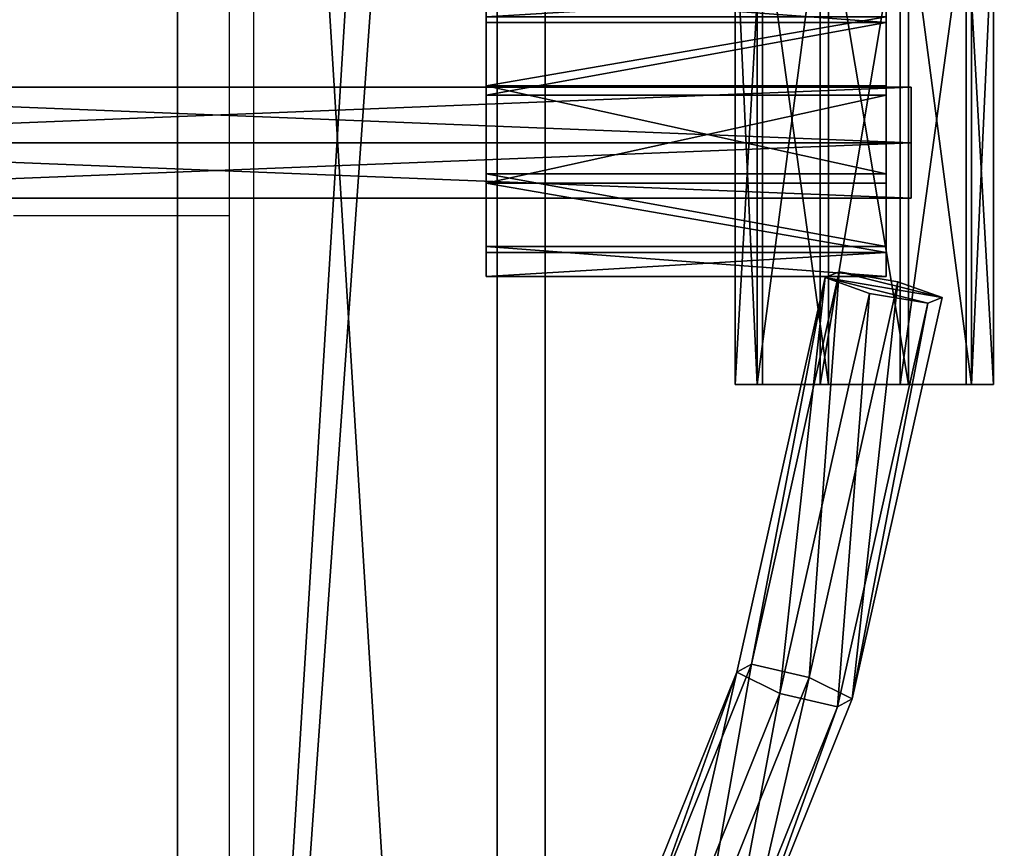
# Model space of a CAD drawing. Units: centimetres. Extents: x -595 to 552, y -499 to 677.
# Drawn here: x -188 to -176, y -144 to -134 of the extents above; entities that cross this region are included whole.
import ezdxf

# ---------------------------------------------------------------- set-up
doc = ezdxf.new("R2010")
doc.units = ezdxf.units.CM
doc.header["$LTSCALE"] = 2.54
doc.layers.get('0').update_dxf_attribs({"true_color": 0xff5454})
doc.layers.add('VP-EQ', color=7, linetype='Continuous', true_color=0x8a3492)

# ---------------------------------------------------------------- blocks, each defined once
blk = doc.blocks.new('Grupuj_571')
at = {"color": 0}
mesh = blk.add_polyface(dxfattribs=at)
corners = [(1.343, 11.791), (1.353, 11.282), (1.258, 11.535), (42.704, 65.083), (4.013, 8.105), (4.277, 7.579), (4.277, 6.991), (53.334, 65.055), (91.806, 8.105), (91.579, 7.62), (94.336, 12.198), (94.314, 11.087), (94.521, 11.638), (0.037, 0.993), (0.037, 0.793), (0, 0.868), (0.195, 1.528), (0.303, 0.25), (4.013, 6.466), (0.945, 0), (94.774, 0), (42.992, 65.211), (43.281, 65.083), (43.701, 64.619), (44.431, 64.025), (45.242, 63.548), (46.115, 63.2), (47.032, 62.987), (47.97, 62.916), (48.908, 62.987), (49.824, 63.2), (50.698, 63.548), (51.509, 64.025), (52.238, 64.619), (52.634, 65.055), (52.984, 65.227), (91.579, 7.085), (91.806, 6.6), (95.658, 1.588), (95.451, 0.25), (95.801, 0.881)]
mesh.append_faces([[corners[k] for k in face] for face in [(0, 1, 2), (11, 10, 12), (13, 14, 15), (39, 38, 40)]], dxfattribs={"vtx0": -1, "color": 0})
mesh.append_faces([[corners[k] for k in face] for face in [(1, 3, 4), (4, 3, 5), (5, 3, 6), (8, 10, 11), (14, 16, 17), (17, 18, 19), (19, 18, 20), (36, 7, 9), (20, 38, 39)]], dxfattribs={"vtx0": -1, "vtx1": -1, "color": 0})
mesh.append_faces([[corners[k] for k in face] for face in [(20, 6, 3), (20, 7, 36)]], dxfattribs={"vtx0": -1, "vtx1": -1, "vtx2": -1, "color": 0})
mesh.append_faces([[corners[k] for k in face] for face in [(1, 0, 3), (7, 8, 9), (8, 7, 10), (14, 13, 16), (17, 16, 18), (20, 18, 6), (20, 3, 21), (20, 21, 22), (20, 22, 23), (20, 23, 24), (20, 24, 25), (20, 25, 26), (20, 26, 27), (20, 27, 28), (20, 28, 29), (20, 29, 30), (20, 30, 31), (20, 31, 32), (20, 32, 33), (20, 33, 34), (20, 34, 35), (20, 35, 7), (20, 36, 37), (20, 37, 38)]], dxfattribs={"vtx0": -1, "vtx2": -1, "color": 0})
mesh = blk.add_polyface(dxfattribs=at)
corners = [(1.353, 11.282, 1.5), (1.343, 11.791, 1.5), (1.258, 11.535, 1.5), (42.704, 65.083, 1.5), (4.013, 8.105, 1.5), (4.277, 7.579, 1.5), (0.037, 0.793, 1.5), (0.037, 0.993, 1.5), (0, 0.868, 1.5), (0.303, 0.25, 1.5), (0.195, 1.528, 1.5), (4.013, 6.466, 1.5), (0.945, 0, 1.5), (94.774, 0, 1.5), (4.277, 6.991, 1.5), (42.992, 65.211, 1.5), (43.281, 65.083, 1.5), (43.701, 64.619, 1.5), (44.431, 64.025, 1.5), (45.242, 63.548, 1.5), (46.115, 63.2, 1.5), (47.032, 62.987, 1.5), (47.97, 62.916, 1.5), (48.908, 62.987, 1.5), (49.824, 63.2, 1.5), (50.698, 63.548, 1.5), (51.509, 64.025, 1.5), (52.238, 64.619, 1.5), (52.634, 65.055, 1.5), (52.984, 65.227, 1.5), (53.334, 65.055, 1.5), (91.579, 7.085, 1.5), (91.806, 6.6, 1.5), (95.658, 1.588, 1.5), (95.451, 0.25, 1.5), (95.801, 0.881, 1.5), (91.806, 8.105, 1.5), (94.336, 12.198, 1.5), (91.579, 7.62, 1.5), (94.314, 11.087, 1.5), (94.521, 11.638, 1.5)]
mesh.append_faces([[corners[k] for k in face] for face in [(0, 1, 2), (6, 7, 8), (33, 34, 35), (37, 39, 40)]], dxfattribs={"vtx0": -1, "color": 0})
mesh.append_faces([[corners[k] for k in face] for face in [(1, 0, 3), (7, 9, 10), (10, 9, 11), (11, 13, 14), (14, 13, 5), (3, 13, 15), (15, 13, 16), (16, 13, 17), (17, 13, 18), (18, 13, 19), (19, 13, 20), (20, 13, 21), (21, 13, 22), (22, 13, 23), (23, 13, 24), (24, 13, 25), (25, 13, 26), (26, 13, 27), (27, 13, 28), (28, 13, 29), (29, 13, 30), (31, 13, 32), (32, 13, 33), (30, 36, 37), (36, 30, 38), (38, 30, 31)]], dxfattribs={"vtx0": -1, "vtx1": -1, "color": 0})
mesh.append_faces([[corners[k] for k in face] for face in [(5, 13, 3), (30, 13, 31)]], dxfattribs={"vtx0": -1, "vtx1": -1, "vtx2": -1, "color": 0})
mesh.append_faces([[corners[k] for k in face] for face in [(3, 0, 4), (3, 4, 5), (7, 6, 9), (11, 9, 12), (11, 12, 13), (33, 13, 34), (37, 36, 39)]], dxfattribs={"vtx0": -1, "vtx2": -1, "color": 0})
at = {"color": 18, "true_color": 0x010101}
mesh = blk.add_polyface(dxfattribs=at)
corners = [(94.774, 0, 1.5), (0.945, 0), (94.774, 0), (0.945, 0, 1.5)]
mesh.append_faces([[corners[k] for k in face] for face in [(0, 1, 2), (1, 0, 3)]], dxfattribs={"vtx0": -1, "color": 18})
blk = doc.blocks.new('Grupuj_361')
at = {"color": 7, "true_color": 0xf4f2f2}
blk.add_blockref('Grupuj_571', (0, 0), dxfattribs=at)
blk = doc.blocks.new('Body_2251')
at = {"color": 0, "extrusion": (0, -0.62932, 0.777146)}
blk.add_blockref('Grupuj_361', (-1.66, 0.882, -0.711), dxfattribs=at)
blk = doc.blocks.new('Grupuj_768')
at = {"color": 0}
mesh = blk.add_polyface(dxfattribs=at)
corners = [(0, 91.458, 0.2), (0.122, -0.942, 0.032), (0, -0.942, 0.2), (0.138, -0.942, 0.01), (0.122, 91.458, 0.032), (0.138, 91.458, 0.01)]
mesh.append_faces([[corners[k] for k in face] for face in [(0, 1, 2), (3, 4, 5)]], dxfattribs={"vtx0": -1, "color": 0})
mesh.append_faces([[corners[k] for k in face] for face in [(1, 0, 3)]], dxfattribs={"vtx0": -1, "vtx1": -1, "color": 0})
mesh.append_faces([[corners[k] for k in face] for face in [(3, 0, 4)]], dxfattribs={"vtx0": -1, "vtx2": -1, "color": 0})
mesh = blk.add_polyface(dxfattribs=at)
corners = [(0.138, 91.458, 0.39), (0.122, -0.942, 0.368), (0.138, -0.942, 0.39), (0, -0.942, 0.2), (0, 91.458, 0.2), (0.122, 91.458, 0.368)]
mesh.append_faces([[corners[k] for k in face] for face in [(0, 1, 2), (4, 0, 5)]], dxfattribs={"vtx0": -1, "color": 0})
mesh.append_faces([[corners[k] for k in face] for face in [(1, 0, 3), (3, 0, 4)]], dxfattribs={"vtx0": -1, "vtx1": -1, "color": 0})
mesh = blk.add_polyface(dxfattribs=at)
corners = [(0.138, 91.458, 0.01), (0.16, -0.942, 0.017), (0.138, -0.942, 0.01), (0.16, 91.458, 0.017), (0.35, -0.942, 0.079), (0.35, 91.458, 0.079), (0.362, -0.942, 0.082), (0.362, 91.458, 0.082)]
mesh.append_faces([[corners[k] for k in face] for face in [(0, 1, 2), (6, 5, 7)]], dxfattribs={"vtx0": -1, "color": 0})
mesh.append_faces([[corners[k] for k in face] for face in [(1, 3, 4), (4, 5, 6)]], dxfattribs={"vtx0": -1, "vtx1": -1, "color": 0})
mesh.append_faces([[corners[k] for k in face] for face in [(1, 0, 3), (4, 3, 5)]], dxfattribs={"vtx0": -1, "vtx2": -1, "color": 0})
mesh = blk.add_polyface(dxfattribs=at)
corners = [(0.16, -0.942, 0.383), (0.138, 91.458, 0.39), (0.138, -0.942, 0.39), (0.16, 91.458, 0.383), (0.35, -0.942, 0.321), (0.35, 91.458, 0.321), (0.362, -0.942, 0.318), (0.362, 91.458, 0.318)]
mesh.append_faces([[corners[k] for k in face] for face in [(0, 1, 2), (5, 6, 7)]], dxfattribs={"vtx0": -1, "color": 0})
mesh.append_faces([[corners[k] for k in face] for face in [(1, 0, 3), (3, 4, 5)]], dxfattribs={"vtx0": -1, "vtx1": -1, "color": 0})
mesh.append_faces([[corners[k] for k in face] for face in [(3, 0, 4), (5, 4, 6)]], dxfattribs={"vtx0": -1, "vtx2": -1, "color": 0})
mesh = blk.add_polyface(dxfattribs=at)
corners = [(0.362, -0.942, 0.292), (0.362, 91.458, 0.318), (0.362, -0.942, 0.318), (0.362, -0.942, 0.2), (0.362, -0.942, 0.108), (0.362, -0.942, 0.082), (0.362, 91.458, 0.108), (0.362, 91.458, 0.082), (0.362, 91.458, 0.2), (0.362, 91.458, 0.292)]
mesh.append_faces([[corners[k] for k in face] for face in [(0, 1, 2), (6, 5, 7), (1, 8, 9)]], dxfattribs={"vtx0": -1, "color": 0})
mesh.append_faces([[corners[k] for k in face] for face in [(1, 5, 6)]], dxfattribs={"vtx0": -1, "vtx1": -1, "vtx2": -1, "color": 0})
mesh.append_faces([[corners[k] for k in face] for face in [(1, 0, 3), (1, 3, 4), (1, 4, 5), (1, 6, 8)]], dxfattribs={"vtx0": -1, "vtx2": -1, "color": 0})
blk = doc.blocks.new('3DGeom-5615_Defintion_3')
at = {"color": 0, "xscale": 28.06629922981577, "yscale": 28.06629922981576, "zscale": 28.06629922981577, "rotation": 360}
blk.add_blockref('Grupuj_768', (-5.61, 0, -5.61), dxfattribs=at)
blk = doc.blocks.new('R__nica_14')
at = {"color": 0}
mesh = blk.add_polyface(dxfattribs=at)
corners = [(-0.88, 2.7, 11.056), (-0.88, 0, -82.763), (-0.88, 0, 11.056), (-0.88, 2.7, -82.763)]
mesh.append_faces([[corners[k] for k in face] for face in [(0, 1, 2), (1, 0, 3)]], dxfattribs={"vtx0": -1, "color": 0})
mesh = blk.add_polyface(dxfattribs=at)
corners = [(-0.88, 2.7, 11.056), (1.665, 2.7, -80.218), (-0.88, 2.7, -82.763), (1.687, 2.7, 8.488), (3.12, 2.7, 9.921), (3.12, 2.7, -81.672)]
mesh.append_faces([[corners[k] for k in face] for face in [(0, 1, 2), (1, 4, 5)]], dxfattribs={"vtx0": -1, "color": 0})
mesh.append_faces([[corners[k] for k in face] for face in [(4, 1, 3)]], dxfattribs={"vtx0": -1, "vtx1": -1, "color": 0})
mesh.append_faces([[corners[k] for k in face] for face in [(1, 0, 3)]], dxfattribs={"vtx0": -1, "vtx2": -1, "color": 0})
mesh = blk.add_polyface(dxfattribs=at)
corners = [(3.12, 2.7, -81.672), (3.12, 0, 9.921), (3.12, 0, -81.672), (3.12, 2.7, 9.921)]
mesh.append_faces([[corners[k] for k in face] for face in [(0, 1, 2), (1, 0, 3)]], dxfattribs={"vtx0": -1, "color": 0})
mesh = blk.add_polyface(dxfattribs=at)
corners = [(3.12, 0, 9.921), (1.665, 0, -80.218), (3.12, 0, -81.672), (1.687, 0, 8.488), (-0.88, 0, 11.056), (-0.88, 0, -82.763)]
mesh.append_faces([[corners[k] for k in face] for face in [(0, 1, 2), (1, 4, 5)]], dxfattribs={"vtx0": -1, "color": 0})
mesh.append_faces([[corners[k] for k in face] for face in [(4, 1, 3)]], dxfattribs={"vtx0": -1, "vtx1": -1, "color": 0})
mesh.append_faces([[corners[k] for k in face] for face in [(1, 0, 3)]], dxfattribs={"vtx0": -1, "vtx2": -1, "color": 0})
blk = doc.blocks.new('3DGeom-5581_Defintion_2')
at = {"color": 0, "xscale": 27.11430132710884, "yscale": 27.11430132710884, "zscale": 27.11430132710884}
blk.add_blockref('R__nica_14', (-30.36, -36.6, 2443.82), dxfattribs=at)
blk = doc.blocks.new('Grupuj_774')
at = {"color": 0, "extrusion": (0.707107, -0.707107, -5.01481e-16), "xscale": 0.03688090605529273, "yscale": 0.03688090605529273, "rotation": 360}
for p, zscale in [((49.475, 1.35, -54.276), 0.03688090605529273), ((49.475, 138.15, -54.276), 0.03688090605529271)]:
    blk.add_blockref('3DGeom-5581_Defintion_2', p, dxfattribs=dict(at, zscale=zscale))
at = {"color": 0, "extrusion": (0.707107, 0.707107, 2.67387e-16), "xscale": 0.03562992013345553, "zscale": 0.03562992013345553, "rotation": 90.00000000000001}
for p, yscale in [((45.935, 38.9, 52.075), 0.03562992013345551), ((45.935, 98.9, 52.075), 0.03562992013345551), ((45.935, 78.9, 52.075), 0.03562992013345551), ((45.935, 10.9, 52.075), 0.03562992013345551), ((45.935, 46.9, 52.075), 0.03562992013345551), ((45.935, 82.9, 52.075), 0.03562992013345551), ((45.935, 30.9, 52.075), 0.03562992013345551), ((45.935, 6.9, 52.075), 0.03562992013345552), ((45.935, 102.9, 52.075), 0.03562992013345551), ((45.935, 94.9, 52.075), 0.03562992013345551), ((45.935, 26.9, 52.075), 0.03562992013345551), ((45.935, 58.9, 52.075), 0.03562992013345551), ((45.935, 22.9, 52.075), 0.03562992013345551), ((45.935, 54.9, 52.075), 0.03562992013345551), ((45.935, 86.9, 52.075), 0.03562992013345551), ((45.935, 106.9, 52.075), 0.03562992013345551), ((45.935, 50.9, 52.075), 0.03562992013345551), ((45.935, 18.9, 52.075), 0.03562992013345551), ((45.935, 14.9, 52.075), 0.03562992013345551), ((45.935, 90.9, 52.075), 0.03562992013345551), ((45.935, 74.9, 52.075), 0.03562992013345551), ((45.935, 42.9, 52.075), 0.03562992013345551), ((45.935, 34.9, 52.075), 0.03562992013345551), ((45.935, 118.9, 52.075), 0.03562992013345551), ((45.935, 122.9, 52.075), 0.03562992013345551), ((45.935, 62.9, 52.075), 0.03562992013345551), ((45.935, 134.9, 52.075), 0.03562992013345553), ((45.935, 130.9, 52.075), 0.03562992013345553), ((45.935, 2.9, 52.075), 0.03562992013345551), ((45.935, 70.9, 52.075), 0.03562992013345551), ((45.935, 114.9, 52.075), 0.03562992013345551), ((45.935, 126.9, 52.075), 0.03562992013345551), ((45.935, 110.9, 52.075), 0.03562992013345551), ((45.935, 66.9, 52.075), 0.03562992013345551)]:
    blk.add_blockref('3DGeom-5615_Defintion_3', p, dxfattribs=dict(at, yscale=yscale))
blk = doc.blocks.new('siatka_sko_na_LOW_1')
at = {"color": 0}
blk.add_blockref('Grupuj_774', (-0.44, -73.44, 186), dxfattribs=at)
blk = doc.blocks.new('Grupuj_489')
at = {"color": 0}
mesh = blk.add_polyface(dxfattribs=at)
corners = [(0.342, 2.55), (0.276, 0.65), (0, 1.611), (1.064, 0.035), (1.17, 3.109), (2.063, 0), (2.169, 3.075), (2.891, 0.559), (2.957, 2.459), (3.233, 1.499)]
mesh.append_faces([[corners[k] for k in face] for face in [(0, 1, 2), (7, 8, 9)]], dxfattribs={"vtx0": -1, "color": 0})
mesh.append_faces([[corners[k] for k in face] for face in [(1, 0, 3), (3, 4, 5), (5, 6, 7)]], dxfattribs={"vtx0": -1, "vtx1": -1, "color": 0})
mesh.append_faces([[corners[k] for k in face] for face in [(3, 0, 4), (5, 4, 6), (7, 6, 8)]], dxfattribs={"vtx0": -1, "vtx2": -1, "color": 0})
mesh = blk.add_polyface(dxfattribs=at)
corners = [(0.276, 0.65, 6), (0.342, 2.55, 6), (0, 1.611, 6), (1.064, 0.035, 6), (1.17, 3.109, 6), (2.063, 0, 6), (2.169, 3.075, 6), (2.891, 0.559, 6), (2.957, 2.459, 6), (3.233, 1.499, 6)]
mesh.append_faces([[corners[k] for k in face] for face in [(0, 1, 2), (8, 7, 9)]], dxfattribs={"vtx0": -1, "color": 0})
mesh.append_faces([[corners[k] for k in face] for face in [(1, 3, 4), (4, 5, 6), (6, 7, 8)]], dxfattribs={"vtx0": -1, "vtx1": -1, "color": 0})
mesh.append_faces([[corners[k] for k in face] for face in [(1, 0, 3), (4, 3, 5), (6, 5, 7)]], dxfattribs={"vtx0": -1, "vtx2": -1, "color": 0})
mesh = blk.add_polyface(dxfattribs=at)
corners = [(0.342, 2.55, 6), (1.17, 3.109), (0.342, 2.55), (1.17, 3.109, 6)]
mesh.append_faces([[corners[k] for k in face] for face in [(0, 1, 2), (1, 0, 3)]], dxfattribs={"vtx0": -1, "color": 0})
mesh = blk.add_polyface(dxfattribs=at)
corners = [(1.17, 3.109, 6), (2.169, 3.075), (1.17, 3.109), (2.169, 3.075, 6)]
mesh.append_faces([[corners[k] for k in face] for face in [(0, 1, 2), (1, 0, 3)]], dxfattribs={"vtx0": -1, "color": 0})
mesh = blk.add_polyface(dxfattribs=at)
corners = [(2.169, 3.075, 6), (2.957, 2.459), (2.169, 3.075), (2.957, 2.459, 6)]
mesh.append_faces([[corners[k] for k in face] for face in [(0, 1, 2), (1, 0, 3)]], dxfattribs={"vtx0": -1, "color": 0})
mesh = blk.add_polyface(dxfattribs=at)
corners = [(0.342, 2.55, 6), (0, 1.611), (0, 1.611, 6), (0.342, 2.55)]
mesh.append_faces([[corners[k] for k in face] for face in [(0, 1, 2), (1, 0, 3)]], dxfattribs={"vtx0": -1, "color": 0})
mesh = blk.add_polyface(dxfattribs=at)
corners = [(2.957, 2.459), (3.233, 1.499, 6), (3.233, 1.499), (2.957, 2.459, 6)]
mesh.append_faces([[corners[k] for k in face] for face in [(0, 1, 2), (1, 0, 3)]], dxfattribs={"vtx0": -1, "color": 0})
mesh = blk.add_polyface(dxfattribs=at)
corners = [(0, 1.611, 6), (0.276, 0.65), (0.276, 0.65, 6), (0, 1.611)]
mesh.append_faces([[corners[k] for k in face] for face in [(0, 1, 2), (1, 0, 3)]], dxfattribs={"vtx0": -1, "color": 0})
mesh = blk.add_polyface(dxfattribs=at)
corners = [(3.233, 1.499), (2.891, 0.559, 6), (2.891, 0.559), (3.233, 1.499, 6)]
mesh.append_faces([[corners[k] for k in face] for face in [(0, 1, 2), (1, 0, 3)]], dxfattribs={"vtx0": -1, "color": 0})
mesh = blk.add_polyface(dxfattribs=at)
corners = [(1.064, 0.035, 6), (0.276, 0.65), (1.064, 0.035), (0.276, 0.65, 6)]
mesh.append_faces([[corners[k] for k in face] for face in [(0, 1, 2), (1, 0, 3)]], dxfattribs={"vtx0": -1, "color": 0})
mesh = blk.add_polyface(dxfattribs=at)
corners = [(2.891, 0.559, 6), (2.063, 0), (2.891, 0.559), (2.063, 0, 6)]
mesh.append_faces([[corners[k] for k in face] for face in [(0, 1, 2), (1, 0, 3)]], dxfattribs={"vtx0": -1, "color": 0})
mesh = blk.add_polyface(dxfattribs=at)
corners = [(2.063, 0, 6), (1.064, 0.035), (2.063, 0), (1.064, 0.035, 6)]
mesh.append_faces([[corners[k] for k in face] for face in [(0, 1, 2), (1, 0, 3)]], dxfattribs={"vtx0": -1, "color": 0})
blk = doc.blocks.new('Grupuj_5')
at = {"color": 0}
mesh = blk.add_polyface(dxfattribs=at)
corners = [(0.342, 2.55), (0.276, 0.65), (0, 1.611), (1.064, 0.035), (1.17, 3.109), (2.063, 0), (2.169, 3.075), (2.891, 0.559), (2.957, 2.459), (3.233, 1.499)]
mesh.append_faces([[corners[k] for k in face] for face in [(0, 1, 2), (7, 8, 9)]], dxfattribs={"vtx0": -1, "color": 0})
mesh.append_faces([[corners[k] for k in face] for face in [(1, 0, 3), (3, 4, 5), (5, 6, 7)]], dxfattribs={"vtx0": -1, "vtx1": -1, "color": 0})
mesh.append_faces([[corners[k] for k in face] for face in [(3, 0, 4), (5, 4, 6), (7, 6, 8)]], dxfattribs={"vtx0": -1, "vtx2": -1, "color": 0})
mesh = blk.add_polyface(dxfattribs=at)
corners = [(0.276, 0.65, 5.005), (0.342, 2.55, 5.005), (0, 1.611, 5.005), (1.064, 0.035, 5.005), (1.17, 3.109, 5.005), (2.063, 0, 5.005), (2.169, 3.075, 5.005), (2.891, 0.559, 5.005), (2.957, 2.459, 5.005), (3.233, 1.499, 5.005)]
mesh.append_faces([[corners[k] for k in face] for face in [(0, 1, 2), (8, 7, 9)]], dxfattribs={"vtx0": -1, "color": 0})
mesh.append_faces([[corners[k] for k in face] for face in [(1, 3, 4), (4, 5, 6), (6, 7, 8)]], dxfattribs={"vtx0": -1, "vtx1": -1, "color": 0})
mesh.append_faces([[corners[k] for k in face] for face in [(1, 0, 3), (4, 3, 5), (6, 5, 7)]], dxfattribs={"vtx0": -1, "vtx2": -1, "color": 0})
mesh = blk.add_polyface(dxfattribs=at)
corners = [(0.342, 2.55, 5.005), (1.17, 3.109), (0.342, 2.55), (1.17, 3.109, 5.005)]
mesh.append_faces([[corners[k] for k in face] for face in [(0, 1, 2), (1, 0, 3)]], dxfattribs={"vtx0": -1, "color": 0})
mesh = blk.add_polyface(dxfattribs=at)
corners = [(1.17, 3.109, 5.005), (2.169, 3.075), (1.17, 3.109), (2.169, 3.075, 5.005)]
mesh.append_faces([[corners[k] for k in face] for face in [(0, 1, 2), (1, 0, 3)]], dxfattribs={"vtx0": -1, "color": 0})
mesh = blk.add_polyface(dxfattribs=at)
corners = [(2.169, 3.075), (2.957, 2.459, 5.005), (2.957, 2.459), (2.169, 3.075, 5.005)]
mesh.append_faces([[corners[k] for k in face] for face in [(0, 1, 2), (1, 0, 3)]], dxfattribs={"vtx0": -1, "color": 0})
mesh = blk.add_polyface(dxfattribs=at)
corners = [(0, 1.611, 5.005), (0.342, 2.55), (0, 1.611), (0.342, 2.55, 5.005)]
mesh.append_faces([[corners[k] for k in face] for face in [(0, 1, 2), (1, 0, 3)]], dxfattribs={"vtx0": -1, "color": 0})
mesh = blk.add_polyface(dxfattribs=at)
corners = [(2.957, 2.459), (3.233, 1.499, 5.005), (3.233, 1.499), (2.957, 2.459, 5.005)]
mesh.append_faces([[corners[k] for k in face] for face in [(0, 1, 2), (1, 0, 3)]], dxfattribs={"vtx0": -1, "color": 0})
mesh = blk.add_polyface(dxfattribs=at)
corners = [(0.276, 0.65, 5.005), (0, 1.611), (0.276, 0.65), (0, 1.611, 5.005)]
mesh.append_faces([[corners[k] for k in face] for face in [(0, 1, 2), (1, 0, 3)]], dxfattribs={"vtx0": -1, "color": 0})
mesh = blk.add_polyface(dxfattribs=at)
corners = [(3.233, 1.499), (2.891, 0.559, 5.005), (2.891, 0.559), (3.233, 1.499, 5.005)]
mesh.append_faces([[corners[k] for k in face] for face in [(0, 1, 2), (1, 0, 3)]], dxfattribs={"vtx0": -1, "color": 0})
mesh = blk.add_polyface(dxfattribs=at)
corners = [(1.064, 0.035), (0.276, 0.65, 5.005), (0.276, 0.65), (1.064, 0.035, 5.005)]
mesh.append_faces([[corners[k] for k in face] for face in [(0, 1, 2), (1, 0, 3)]], dxfattribs={"vtx0": -1, "color": 0})
mesh = blk.add_polyface(dxfattribs=at)
corners = [(2.891, 0.559, 5.005), (2.063, 0), (2.891, 0.559), (2.063, 0, 5.005)]
mesh.append_faces([[corners[k] for k in face] for face in [(0, 1, 2), (1, 0, 3)]], dxfattribs={"vtx0": -1, "color": 0})
mesh = blk.add_polyface(dxfattribs=at)
corners = [(2.063, 0, 5.005), (1.064, 0.035), (2.063, 0), (1.064, 0.035, 5.005)]
mesh.append_faces([[corners[k] for k in face] for face in [(0, 1, 2), (1, 0, 3)]], dxfattribs={"vtx0": -1, "color": 0})
blk = doc.blocks.new('Grupuj_488')
at = {"color": 0, "xscale": 0.9090909090909093, "yscale": 0.9090909090909093, "rotation": 360}
blk.add_blockref('Grupuj_489', (0, 0), dxfattribs=at)
at = {"color": 0, "extrusion": (-1, 6.10623e-17, -3.48052e-16), "yscale": 0.9090909090909093, "zscale": 0.9090909090909093, "rotation": 90}
blk.add_blockref('Grupuj_5', (0, 1.351, -5.771), dxfattribs=at)
blk = doc.blocks.new('Komponent_123')
at = {"color": 18, "true_color": 0x030303, "xscale": 1.1, "yscale": 1.1}
blk.add_blockref('Grupuj_488', (0, 0), dxfattribs=at)
blk = doc.blocks.new('Grupuj_4')
at = {"color": 0}
mesh = blk.add_polyface(dxfattribs=at)
corners = [(16.614, 20.415, 1.805), (17.534, 25.253, 0.316), (16.43, 20.315, 1.036), (17.712, 25.326, 1.089)]
mesh.append_faces([[corners[k] for k in face] for face in [(0, 1, 2), (1, 0, 3)]], dxfattribs={"vtx0": -1, "color": 0})
mesh = blk.add_polyface(dxfattribs=at)
corners = [(17.534, 25.253, 0.316), (16.968, 20.048, 0.543), (16.43, 20.315, 1.036), (18.088, 25.055, -0.187)]
mesh.append_faces([[corners[k] for k in face] for face in [(0, 1, 2), (1, 0, 3)]], dxfattribs={"vtx0": -1, "color": 0})
mesh = blk.add_polyface(dxfattribs=at)
corners = [(17.336, 20.248, 2.081), (17.712, 25.326, 1.089), (16.614, 20.415, 1.805), (18.444, 25.201, 1.359)]
mesh.append_faces([[corners[k] for k in face] for face in [(0, 1, 2), (1, 0, 3)]], dxfattribs={"vtx0": -1, "color": 0})
mesh = blk.add_polyface(dxfattribs=at)
corners = [(17.534, 25.253, 0.316), (18.819, 24.931, 0.083), (18.088, 25.055, -0.187), (18.997, 25.004, 0.856), (17.712, 25.326, 1.089), (18.444, 25.201, 1.359)]
mesh.append_faces([[corners[k] for k in face] for face in [(0, 1, 2), (3, 4, 5)]], dxfattribs={"vtx0": -1, "color": 0})
mesh.append_faces([[corners[k] for k in face] for face in [(1, 0, 3)]], dxfattribs={"vtx0": -1, "vtx1": -1, "color": 0})
mesh.append_faces([[corners[k] for k in face] for face in [(3, 0, 4)]], dxfattribs={"vtx0": -1, "vtx2": -1, "color": 0})
mesh = blk.add_polyface(dxfattribs=at)
corners = [(17.874, 19.981, 1.588), (18.444, 25.201, 1.359), (17.336, 20.248, 2.081), (18.997, 25.004, 0.856)]
mesh.append_faces([[corners[k] for k in face] for face in [(0, 1, 2), (1, 0, 3)]], dxfattribs={"vtx0": -1, "color": 0})
mesh = blk.add_polyface(dxfattribs=at)
corners = [(18.088, 25.055, -0.187), (17.69, 19.881, 0.819), (16.968, 20.048, 0.543), (18.819, 24.931, 0.083)]
mesh.append_faces([[corners[k] for k in face] for face in [(0, 1, 2), (1, 0, 3)]], dxfattribs={"vtx0": -1, "color": 0})
mesh = blk.add_polyface(dxfattribs=at)
corners = [(18.819, 24.931, 0.083), (17.874, 19.981, 1.588), (17.69, 19.881, 0.819), (18.997, 25.004, 0.856)]
mesh.append_faces([[corners[k] for k in face] for face in [(0, 1, 2), (1, 0, 3)]], dxfattribs={"vtx0": -1, "color": 0})
mesh = blk.add_polyface(dxfattribs=at)
corners = [(15.306, 17.162, 2.668), (16.43, 20.315, 1.036), (15.102, 17.013, 1.912), (16.614, 20.415, 1.805)]
mesh.append_faces([[corners[k] for k in face] for face in [(0, 1, 2), (1, 0, 3)]], dxfattribs={"vtx0": -1, "color": 0})
mesh = blk.add_polyface(dxfattribs=at)
corners = [(15.995, 16.914, 2.966), (16.614, 20.415, 1.805), (15.306, 17.162, 2.668), (17.336, 20.248, 2.081)]
mesh.append_faces([[corners[k] for k in face] for face in [(0, 1, 2), (1, 0, 3)]], dxfattribs={"vtx0": -1, "color": 0})
mesh = blk.add_polyface(dxfattribs=at)
corners = [(16.43, 20.315, 1.036), (15.587, 16.616, 1.454), (15.102, 17.013, 1.912), (16.968, 20.048, 0.543)]
mesh.append_faces([[corners[k] for k in face] for face in [(0, 1, 2), (1, 0, 3)]], dxfattribs={"vtx0": -1, "color": 0})
mesh = blk.add_polyface(dxfattribs=at)
corners = [(16.481, 16.517, 2.507), (17.336, 20.248, 2.081), (15.995, 16.914, 2.966), (17.874, 19.981, 1.588)]
mesh.append_faces([[corners[k] for k in face] for face in [(0, 1, 2), (1, 0, 3)]], dxfattribs={"vtx0": -1, "color": 0})
mesh = blk.add_polyface(dxfattribs=at)
corners = [(16.968, 20.048, 0.543), (16.277, 16.368, 1.751), (15.587, 16.616, 1.454), (17.69, 19.881, 0.819)]
mesh.append_faces([[corners[k] for k in face] for face in [(0, 1, 2), (1, 0, 3)]], dxfattribs={"vtx0": -1, "color": 0})
mesh = blk.add_polyface(dxfattribs=at)
corners = [(17.69, 19.881, 0.819), (16.481, 16.517, 2.507), (16.277, 16.368, 1.751), (17.874, 19.981, 1.588)]
mesh.append_faces([[corners[k] for k in face] for face in [(0, 1, 2), (1, 0, 3)]], dxfattribs={"vtx0": -1, "color": 0})
blk = doc.blocks.new('Grupuj_6')
at = {"color": 0}
mesh = blk.add_polyface(dxfattribs=at)
corners = [(17.38, 0.693, 1.6), (0, 1.386, 1.2), (0, 0.693, 1.6), (17.38, 1.386, 1.2)]
mesh.append_faces([[corners[k] for k in face] for face in [(0, 1, 2), (1, 0, 3)]], dxfattribs={"vtx0": -1, "color": 0})
mesh = blk.add_polyface(dxfattribs=at)
corners = [(0, 1.386, 1.2), (17.38, 1.386, 0.4), (0, 1.386, 0.4), (17.38, 1.386, 1.2)]
mesh.append_faces([[corners[k] for k in face] for face in [(0, 1, 2), (1, 0, 3)]], dxfattribs={"vtx0": -1, "color": 0})
mesh = blk.add_polyface(dxfattribs=at)
corners = [(17.38, 1.386, 0.4), (0, 0.693), (0, 1.386, 0.4), (17.38, 0.693)]
mesh.append_faces([[corners[k] for k in face] for face in [(0, 1, 2), (1, 0, 3)]], dxfattribs={"vtx0": -1, "color": 0})
mesh = blk.add_polyface(dxfattribs=at)
corners = [(17.38, 0.693), (17.38, 0, 1.2), (17.38, 0, 0.4), (17.38, 0.693, 1.6), (17.38, 1.386, 0.4), (17.38, 1.386, 1.2)]
mesh.append_faces([[corners[k] for k in face] for face in [(0, 1, 2), (3, 4, 5)]], dxfattribs={"vtx0": -1, "color": 0})
mesh.append_faces([[corners[k] for k in face] for face in [(1, 0, 3)]], dxfattribs={"vtx0": -1, "vtx1": -1, "color": 0})
mesh.append_faces([[corners[k] for k in face] for face in [(3, 0, 4)]], dxfattribs={"vtx0": -1, "vtx2": -1, "color": 0})
mesh = blk.add_polyface(dxfattribs=at)
corners = [(17.38, 0, 1.2), (0, 0.693, 1.6), (0, 0, 1.2), (17.38, 0.693, 1.6)]
mesh.append_faces([[corners[k] for k in face] for face in [(0, 1, 2), (1, 0, 3)]], dxfattribs={"vtx0": -1, "color": 0})
mesh = blk.add_polyface(dxfattribs=at)
corners = [(17.38, 0.693), (0, 0, 0.4), (0, 0.693), (17.38, 0, 0.4)]
mesh.append_faces([[corners[k] for k in face] for face in [(0, 1, 2), (1, 0, 3)]], dxfattribs={"vtx0": -1, "color": 0})
mesh = blk.add_polyface(dxfattribs=at)
corners = [(17.38, 0, 1.2), (0, 0, 0.4), (17.38, 0, 0.4), (0, 0, 1.2)]
mesh.append_faces([[corners[k] for k in face] for face in [(0, 1, 2), (1, 0, 3)]], dxfattribs={"vtx0": -1, "color": 0})
blk = doc.blocks.new('Grupuj_892')
at = {"color": 0}
for name, p in [('Grupuj_6', (1.657, 31.926, 0.709)), ('Grupuj_4', (0.425, 5.678, 0.819))]:
    blk.add_blockref(name, p, dxfattribs=at)
at = {"color": 0, "extrusion": (5.30158e-16, -1, 3.35909e-16), "zscale": -1, "rotation": 180}
blk.add_blockref('Komponent_123', (20.067, 3.109, -29.592), dxfattribs=at)
blk = doc.blocks.new('Komponent_22')
at = {"color": 0}
blk.add_blockref('Grupuj_892', (-0.022, -0.004, 0.029), dxfattribs=at)
blk = doc.blocks.new('Grupuj_559')
at = {"color": 0}
mesh = blk.add_polyface(dxfattribs=at)
corners = [(4.6, 4.6, 1.5), (0, 69.3, 1.5), (0, 4.6, 1.5), (4.6, 69.3, 1.5), (4.6, 0, 1.5), (4.6, 73.829, 1.5), (69.3, 4.6, 1.5), (73.829, 4.6, 1.5), (69.3, 0, 1.5)]
mesh.append_faces([[corners[k] for k in face] for face in [(0, 1, 2), (5, 6, 7), (6, 4, 8)]], dxfattribs={"vtx0": -1, "color": 0})
mesh.append_faces([[corners[k] for k in face] for face in [(1, 0, 3), (3, 4, 5)]], dxfattribs={"vtx0": -1, "vtx1": -1, "color": 0})
mesh.append_faces([[corners[k] for k in face] for face in [(5, 4, 6)]], dxfattribs={"vtx0": -1, "vtx1": -1, "vtx2": -1, "color": 0})
mesh.append_faces([[corners[k] for k in face] for face in [(3, 0, 4)]], dxfattribs={"vtx0": -1, "vtx2": -1, "color": 0})
mesh = blk.add_polyface(dxfattribs=at)
corners = [(73.829, 4.6, 0), (4.6, 69.3, 0), (4.6, 73.829, 0), (69.3, 4.6, 0), (4.6, 0, 0), (69.3, 0, 0), (0, 69.3, 0), (4.6, 4.6, 0), (0, 4.6, 0)]
mesh.append_faces([[corners[k] for k in face] for face in [(0, 1, 2), (4, 3, 5), (6, 7, 8)]], dxfattribs={"vtx0": -1, "color": 0})
mesh.append_faces([[corners[k] for k in face] for face in [(7, 1, 4)]], dxfattribs={"vtx0": -1, "vtx1": -1, "color": 0})
mesh.append_faces([[corners[k] for k in face] for face in [(1, 3, 4)]], dxfattribs={"vtx0": -1, "vtx1": -1, "vtx2": -1, "color": 0})
mesh.append_faces([[corners[k] for k in face] for face in [(1, 0, 3), (7, 6, 1)]], dxfattribs={"vtx0": -1, "vtx2": -1, "color": 0})
at = {"color": 28, "true_color": 0x301b02}
mesh = blk.add_polyface(dxfattribs=at)
corners = [(4.6, 73.829, 0), (73.829, 4.6, 1.5), (73.829, 4.6, 0), (4.6, 73.829, 1.5)]
mesh.append_faces([[corners[k] for k in face] for face in [(0, 1, 2), (1, 0, 3)]], dxfattribs={"vtx0": -1, "color": 28})
blk = doc.blocks.new('Grupuj_608')
at = {"color": 18, "true_color": 0x020202}
blk.add_blockref('Grupuj_559', (0, 0, 4), dxfattribs=at)
blk = doc.blocks.new('podest_tr_jk_tny_LOW')
at = {"color": 0}
blk.add_blockref('Grupuj_608', (0, 0, -4), dxfattribs=at)
blk = doc.blocks.new('Grupuj_511')
at = {"color": 0}
mesh = blk.add_polyface(dxfattribs=at)
corners = [(69.4, 74), (4.6, 69.4), (4.6, 74), (69.4, 4.6), (69.4, 69.4), (74, 4.6), (74, 69.4), (0, 69.4), (4.6, 4.6), (0, 4.6), (4.6, 0), (69.4, 0)]
mesh.append_faces([[corners[k] for k in face] for face in [(0, 1, 2), (5, 4, 6), (7, 8, 9)]], dxfattribs={"vtx0": -1, "color": 0})
mesh.append_faces([[corners[k] for k in face] for face in [(3, 4, 5), (8, 1, 10), (10, 1, 11), (11, 1, 3)]], dxfattribs={"vtx0": -1, "vtx1": -1, "color": 0})
mesh.append_faces([[corners[k] for k in face] for face in [(1, 0, 3)]], dxfattribs={"vtx0": -1, "vtx1": -1, "vtx2": -1, "color": 0})
mesh.append_faces([[corners[k] for k in face] for face in [(3, 0, 4), (8, 7, 1)]], dxfattribs={"vtx0": -1, "vtx2": -1, "color": 0})
mesh = blk.add_polyface(dxfattribs=at)
corners = [(69.4, 0, 1.518), (4.6, 4.6, 1.518), (4.6, 0, 1.518), (4.6, 69.4, 1.518), (74, 4.6, 1.518), (69.4, 69.4, 1.518), (69.4, 4.6, 1.518), (74, 69.4, 1.518), (69.4, 74, 1.518), (4.6, 74, 1.518), (0, 69.4, 1.518), (0, 4.6, 1.518)]
mesh.append_faces([[corners[k] for k in face] for face in [(0, 1, 2), (5, 4, 7), (3, 8, 9), (1, 10, 11)]], dxfattribs={"vtx0": -1, "color": 0})
mesh.append_faces([[corners[k] for k in face] for face in [(4, 5, 6), (6, 3, 0), (8, 6, 5), (10, 1, 3)]], dxfattribs={"vtx0": -1, "vtx1": -1, "color": 0})
mesh.append_faces([[corners[k] for k in face] for face in [(1, 0, 3), (8, 3, 6)]], dxfattribs={"vtx0": -1, "vtx1": -1, "vtx2": -1, "color": 0})
at = {"color": 28, "true_color": 0x301b02}
mesh = blk.add_polyface(dxfattribs=at)
corners = [(0, 69.4, 1.518), (0, 4.6), (0, 4.6, 1.518), (0, 69.4)]
mesh.append_faces([[corners[k] for k in face] for face in [(0, 1, 2), (1, 0, 3)]], dxfattribs={"vtx0": -1, "color": 28})
blk = doc.blocks.new('Grupuj_245')
at = {"color": 0}
mesh = blk.add_polyface(dxfattribs=at)
corners = [(64.8, 4), (0, 0), (0, 4), (64.8, 0)]
mesh.append_faces([[corners[k] for k in face] for face in [(0, 1, 2), (1, 0, 3)]], dxfattribs={"vtx0": -1, "color": 0})
mesh = blk.add_polyface(dxfattribs=at)
corners = [(0, 4), (64.8, 4, 4), (64.8, 4), (0, 4, 4)]
mesh.append_faces([[corners[k] for k in face] for face in [(0, 1, 2), (1, 0, 3)]], dxfattribs={"vtx0": -1, "color": 0})
mesh = blk.add_polyface(dxfattribs=at)
corners = [(64.8, 0, 4), (0, 4, 4), (0, 0, 4), (64.8, 4, 4)]
mesh.append_faces([[corners[k] for k in face] for face in [(0, 1, 2), (1, 0, 3)]], dxfattribs={"vtx0": -1, "color": 0})
mesh = blk.add_polyface(dxfattribs=at)
corners = [(64.8, 0), (0, 0, 4), (0, 0), (64.8, 0, 4)]
mesh.append_faces([[corners[k] for k in face] for face in [(0, 1, 2), (1, 0, 3)]], dxfattribs={"vtx0": -1, "color": 0})
blk = doc.blocks.new('Grupuj_524')
at = {"color": 0, "rotation": 270}
blk.add_blockref('Grupuj_245', (0, 69.4), dxfattribs=at)
blk = doc.blocks.new('Grupuj_633')
at = {"color": 18, "true_color": 0x020202, "extrusion": (0, -8.32667e-16, -1), "rotation": 180}
blk.add_blockref('Grupuj_511', (0, 74, -5.518), dxfattribs=at)
at = {"color": 18, "true_color": 0x060606, "extrusion": (0, -8.32667e-16, -1), "rotation": 180}
blk.add_blockref('Grupuj_524', (0, 74, -4), dxfattribs=at)
blk = doc.blocks.new('podest_kwadratowy_LOW')
at = {"color": 18, "true_color": 0x020202}
blk.add_blockref('Grupuj_633', (0, -10.326, 1.739), dxfattribs=at)
blk = doc.blocks.new('Grupuj_1')
at = {"color": 18, "true_color": 0x050505}
blk.add_blockref('Komponent_22', (195.526, 113.363, 46.926), dxfattribs=at)
at = {"color": 0}
for name, p, rotation in [('Body_2251', (203.749, 172.844, 500.683), 313.7), ('podest_tr_jk_tny_LOW', (280.558, 182.246, 358.886), 180)]:
    blk.add_blockref(name, p, dxfattribs=dict(at, rotation=rotation))
blk.add_blockref('podest_kwadratowy_LOW', (205.362, 119.378, 143.125), dxfattribs=at)
at = {"color": 167, "true_color": 0x314f6f}
blk.add_blockref('siatka_sko_na_LOW_1', (205.482, 181.201, 175.639), dxfattribs=at)
blk = doc.blocks.new('3430')
at = {"color": 8, "linetype": 'Continuous', "lineweight": 25}
blk.add_line((722.404, 1215.178), (722.404, 1271.769), dxfattribs=at)
at = {"color": 7, "linetype": 'Continuous', "lineweight": 25}
for p, q in [((722.704, 1271.769), (722.704, 1214.878)), ((725.404, 1240.849), (722.704, 1240.849)), ((722.704, 1239.249), (725.404, 1239.249))]:
    blk.add_line(p, q, dxfattribs=at)
blk = doc.blocks.new('3430_2D')
at = {"rotation": 180}
blk.add_blockref('3430', (2833.072, 2789.422), dxfattribs=at)

msp = doc.modelspace()

# ---------------------------------------------------------------- block references
at = {"layer": 'VP-EQ', "color": 0}
for name, p in [('Grupuj_1', (-391.263, -281.022)), ('3430_2D', (-2295.62, -1684.528))]:
    msp.add_blockref(name, p, dxfattribs=at)

doc.saveas('drawing.dxf')
